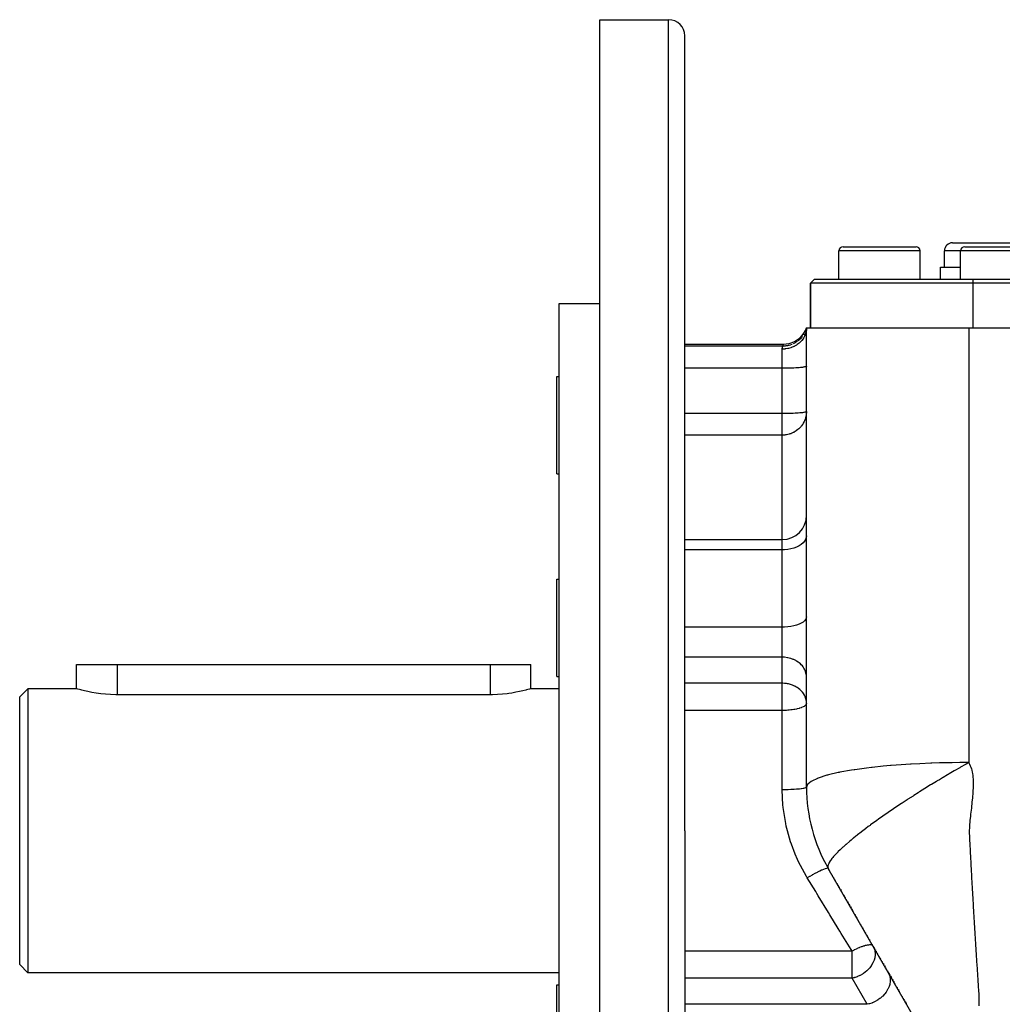
# Model space of a CAD drawing. Extents: x 24 to 1284, y -782 to 196.
# Drawn here: x 24 to 145, y -304 to -183 of the extents above; entities that cross this region are included whole.
import ezdxf

# ---------------------------------------------------------------- set-up
doc = ezdxf.new("R2010")
doc.units = 0
doc.linetypes.add('DASHED', pattern=[11.05, 8.7, -2.35])
doc.layers.get('0').update_dxf_attribs({"linetype": 'CONTINUOUS'})
doc.layers.add('NEVIDI', color=4, linetype='DASHED')

msp = doc.modelspace()

# ---------------------------------------------------------------- linework, layer by layer
at = {"color": 2}
for p, q in [((95.5, -182.808298), (104, -182.808298)), ((95.5, -282.808298), (95.5, -182.808298)), ((106, -282.808298), (106, -184.808298)), ((106, -282.808298), (106, -184.808298)), ((125.5, -210.808298), (130, -210.808298)), ((130, -210.808298), (134.5, -210.808298)), ((134.462928, -210.808298), (134.5, -210.808298)), ((139, -210.308298), (145, -210.308298)), ((140.5, -210.808298), (145, -210.808298)), ((145, -210.308298), (151, -210.308298)), ((145, -210.808298), (149.5, -210.808298)), ((125, -214.808298), (125, -211.308298)), ((135, -214.808298), (135, -211.308298)), ((138, -213.308298), (138, -211.308298)), ((140, -214.808298), (140, -211.308298)), ((137.5, -214.808298), (137.5, -213.308298)), ((137.5, -213.308298), (140, -213.308298)), ((121.5, -215.308298), (122, -214.808298)), ((121.5, -215.308298), (122, -214.808298)), ((122, -214.808298), (141.5, -214.808298)), ((141.5, -214.808298), (215, -214.808298)), ((121.5, -220.808298), (121.5, -215.308298)), ((121.5, -215.308298), (121.5, -220.808298)), ((141.5, -215.308298), (121.5, -215.308298)), ((215.5, -215.308298), (141.5, -215.308298)), ((90.5, -217.808298), (95.5, -217.808298)), ((90.5, -282.808298), (90.5, -217.808298)), ((120.870114, -221.118838), (121, -220.808298)), ((121, -220.808298), (120.91658, -221.090418)), ((121, -220.808298), (120.920269, -221.092928)), ((121, -220.808298), (120.92512, -221.095962)), ((121, -220.808298), (120.931166, -221.099338)), ((121, -220.808298), (120.938455, -221.102857)), ((121, -220.808298), (120.947036, -221.106281)), ((121, -220.808298), (120.956948, -221.109322)), ((121, -220.808298), (120.96822, -221.111657)), ((121, -220.80829), (120.983546, -221.082227)), ((121, -220.808298), (141, -220.808298)), ((121, -277.449314), (121, -220.808298)), ((141, -220.808253), (216, -220.808298)), ((119.903624, -222.257788), (120.197234, -222.021058)), ((120.197234, -222.021058), (120.458899, -221.74943)), ((120.458899, -221.74943), (120.684371, -221.447091)), ((120.684371, -221.447091), (120.870114, -221.118838)), ((120.896848, -221.135512), (120.890574, -221.151879)), ((106, -222.808298), (118.171573, -222.808298)), ((118.171573, -222.808298), (118.507648, -222.789354)), ((118.507648, -222.789354), (118.879042, -222.723651)), ((118.879042, -222.723651), (119.239256, -222.611873)), ((119.239256, -222.611873), (119.582591, -222.455753)), ((119.582591, -222.455753), (119.903624, -222.257788)), ((90.2, -226.808298), (90.5, -226.808298)), ((90.2, -232.808298), (90.2, -226.808298)), ((90.2, -238.808298), (90.2, -232.808298)), ((90.2, -238.808298), (90.5, -238.808298)), ((106, -246.903198), (118, -246.903198)), ((90.2, -251.808298), (90.5, -251.808298)), ((90.2, -263.00445), (90.2, -251.808298)), ((121, -261.619616), (121, -261.017828)), ((31.000045, -265.308298), (31, -262.308298)), ((31, -262.308298), (36, -262.308298)), ((36, -262.308298), (82, -262.308298)), ((82, -262.308298), (87, -262.308298)), ((87, -265.308298), (87, -262.308298)), ((87, -265.308298), (87, -262.308298)), ((90.2, -263.808298), (90.2, -263.00445)), ((90.2, -263.808298), (90.5, -263.808298)), ((25, -265.308298), (24, -266.308298)), ((31.000045, -265.308298), (25, -265.308298)), ((25, -265.308298), (25, -282.808298)), ((31.041149, -265.320024), (31.000045, -265.308298)), ((31.164126, -265.354477), (31.041149, -265.320024)), ((31.366705, -265.409522), (31.164126, -265.354477)), ((31.530721, -265.452484), (31.366705, -265.409522)), ((31.645632, -265.48172), (31.530721, -265.452484)), ((31.996312, -265.566515), (31.645632, -265.48172)), ((32.413014, -265.658474), (31.996312, -265.566515)), ((32.888848, -265.751624), (32.413014, -265.658474)), ((33.415819, -265.839865), (32.888848, -265.751624)), ((33.71361, -265.882666), (33.415819, -265.839865)), ((84.660936, -265.827977), (84.285947, -265.882674)), ((85.172651, -265.740341), (84.660936, -265.827977)), ((85.633733, -265.648628), (85.172651, -265.740341)), ((86.037146, -265.558691), (85.633733, -265.648628)), ((86.376326, -265.476175), (86.037146, -265.558691)), ((86.469204, -265.452491), (86.376326, -265.476175)), ((86.645926, -265.406158), (86.469204, -265.452491)), ((86.841616, -265.352902), (86.645926, -265.406158)), ((86.96011, -265.319618), (86.841616, -265.352902)), ((87, -265.308298), (86.96011, -265.319618)), ((90.5, -265.308298), (87, -265.308298)), ((24, -282.808298), (24, -266.308298)), ((33.985465, -265.917224), (33.71361, -265.882666)), ((34.588321, -265.978447), (33.985465, -265.917224)), ((35.214372, -266.019406), (34.588321, -265.978447)), ((35.853409, -266.03716), (35.214372, -266.019406)), ((36, -266.037788), (35.853409, -266.03716)), ((82, -266.037788), (36, -266.037788)), ((82.281786, -266.035407), (82, -266.037788)), ((82.907875, -266.013227), (82.281786, -266.035407)), ((83.519543, -265.969102), (82.907875, -266.013227)), ((84.10697, -265.905925), (83.519543, -265.969102)), ((84.285947, -265.882674), (84.10697, -265.905925)), ((24, -299.308298), (24, -282.808298)), ((25, -282.808298), (25, -300.308298)), ((90.5, -347.808298), (90.5, -282.808298)), ((95.5, -382.808298), (95.5, -282.808298)), ((106, -282.808298), (106, -380.808298)), ((106, -282.808298), (106, -380.808298)), ((138.312382, -312.794223), (123.679492, -287.449314)), ((123.704377, -287.492416), (123.729198, -287.535408)), ((123.753953, -287.578284), (123.803114, -287.663434)), ((123.8902, -287.81427), (123.900904, -287.832812)), ((123.997142, -287.999499), (123.999539, -288.003652)), ((124.06828, -288.122714), (124.074949, -288.134265)), ((124.138486, -288.244314), (124.184762, -288.324468)), ((124.25337, -288.443301), (124.257969, -288.451266)), ((124.320989, -288.560419), (124.365531, -288.637569)), ((124.496699, -288.864758), (124.539628, -288.939113)), ((124.72829, -289.265885), (124.74883, -289.301462)), ((124.789673, -289.372205), (124.798216, -289.387001)), ((124.850355, -289.477308), (124.903484, -289.569331)), ((124.976093, -289.695093), (124.989787, -289.718812)), ((125.009505, -289.752964), (125.029172, -289.787029)), ((125.08159, -289.87782), (125.087869, -289.888695)), ((125.146095, -289.989545), (125.153314, -290.002049)), ((125.184633, -290.056296), (125.260984, -290.188539)), ((125.329793, -290.307719), (125.336283, -290.318961)), ((125.555882, -290.699317), (125.574061, -290.730804)), ((125.592242, -290.762294), (125.610425, -290.793788)), ((125.628611, -290.825288), (125.646803, -290.856796)), ((125.680216, -290.91467), (125.683203, -290.919843)), ((125.701414, -290.951386), (125.781203, -291.089584)), ((125.902387, -291.299481), (125.939047, -291.362978)), ((125.957699, -291.395285), (125.975739, -291.42653)), ((126.030834, -291.521958), (126.049214, -291.553792)), ((126.0676, -291.585639), (126.141217, -291.713148)), ((126.207758, -291.8284), (126.214942, -291.840842)), ((126.233391, -291.872798), (126.325797, -292.032848)), ((126.38143, -292.129208), (126.384155, -292.133928)), ((126.418669, -292.193708), (126.49357, -292.32344)), ((126.569069, -292.454208), (126.588043, -292.487073)), ((126.607059, -292.520009), (126.666668, -292.623255)), ((126.741427, -292.752742), (126.760816, -292.786323)), ((126.838892, -292.921555), (126.845104, -292.932315)), ((126.93773, -293.092748), (126.957673, -293.12729)), ((126.977676, -293.161937), (127.03809, -293.266576)), ((127.09919, -293.372404), (127.119727, -293.407977)), ((127.140357, -293.443708), (127.204808, -293.555341)), ((127.328835, -293.770161), (127.370885, -293.842994)), ((127.455027, -293.988733), (127.460837, -293.998797)), ((127.644414, -294.31676), (127.665471, -294.353232)), ((127.824988, -294.629525), (127.834022, -294.645171)), ((127.880258, -294.725255), (127.918348, -294.791228)), ((127.939434, -294.82775), (127.960521, -294.864274)), ((128.044887, -295.0104), (128.060657, -295.037715)), ((128.065983, -295.046939), (128.129281, -295.156574)), ((128.189882, -295.261538), (128.192596, -295.266239)), ((128.234815, -295.339365), (128.298159, -295.44908)), ((128.403774, -295.632011), (128.446035, -295.705209)), ((128.467169, -295.741813), (128.480619, -295.765109)), ((128.555434, -295.894694), (128.572872, -295.924896)), ((128.742113, -296.218031), (128.763278, -296.25469)), ((128.84796, -296.401364), (128.869136, -296.438041)), ((129.105037, -296.846634), (129.123411, -296.878459)), ((129.211258, -297.030614), (129.229447, -297.062118)), ((129.293092, -297.172354), (129.314311, -297.209107)), ((129.335532, -297.245863), (129.397163, -297.352612)), ((129.484134, -297.50325), (129.505371, -297.540033)), ((129.581022, -297.671064), (129.590338, -297.6872)), ((129.656311, -297.801469), (129.675338, -297.834424)), ((129.717849, -297.908056), (129.765031, -297.989777)), ((129.845433, -298.129038), (129.866704, -298.165881)), ((129.951809, -298.313287), (129.973091, -298.350147)), ((130.079529, -298.534503), (130.100822, -298.571385)), ((130.122118, -298.60827), (130.143416, -298.64516)), ((25, -300.308298), (24, -299.308298)), ((130.209048, -298.758836), (130.228629, -298.792753)), ((130.313875, -298.940403), (130.335192, -298.977325)), ((130.441806, -299.161986), (130.527133, -299.309777)), ((130.612491, -299.457622), (130.69788, -299.605519)), ((130.763365, -299.718943), (130.783299, -299.753469)), ((90.5, -300.308298), (25, -300.308298)), ((130.872767, -299.908432), (130.911482, -299.975488)), ((130.948525, -300.039649), (130.954224, -300.04952)), ((130.975599, -300.086542), (131.068983, -300.248289)), ((131.068983, -300.248289), (131.0825, -300.2717)), ((131.170498, -300.424117), (131.275056, -300.605217)), ((131.360694, -300.753546), (131.467241, -300.93809)), ((131.504924, -301.003361), (131.510638, -301.013257)), ((90.2, -301.808298), (90.5, -301.808298)), ((90.2, -302.612146), (90.2, -301.808298)), ((131.553497, -301.08749), (131.660394, -301.272642)), ((131.725004, -301.38455), (131.804698, -301.522584)), ((131.876705, -301.647303), (131.896632, -301.681819)), ((132.019184, -301.894085), (132.025434, -301.90491)), ((132.062862, -301.969736), (132.068384, -301.979302)), ((132.111342, -302.053706), (132.177334, -302.168008)), ((90.2, -313.808298), (90.2, -302.612146)), ((132.30475, -302.3887), (132.359313, -302.483205)), ((132.41227, -302.574929), (132.433779, -302.612185)), ((132.578803, -302.863372), (132.584403, -302.873073)), ((132.809085, -303.262232), (132.824957, -303.289724)), ((132.919598, -303.453647), (132.92905, -303.470018)), ((133.01529, -303.61939), (133.039777, -303.661803)), ((133.106664, -303.777655), (133.144708, -303.84355)), ((133.183239, -303.910287), (133.295784, -304.10522))]:
    msp.add_line(p, q, dxfattribs=at)
for centre, radius, start, end in [((104, -184.808298), 2, 0, 90), ((125.5, -211.308298), 0.5, 90, 180), ((134.5, -211.308298), 0.5, 0, 90), ((139, -211.308298), 1, 90, 180), ((140.5, -211.308298), 0.5, 90, 180), ((118, -243.903198), 3, 270, 360), ((141, -277.449314), 20, 180, 210)]:
    msp.add_arc(centre, radius, start, end, dxfattribs=at)
at = {"layer": 'NEVIDI', "color": 7, "linetype": 'CONTINUOUS'}
for p, q in [((104, -282.808298), (104, -182.808298)), ((130, -211.308298), (125, -211.308298)), ((135, -211.308298), (130, -211.308298)), ((140, -211.308298), (138, -211.308298)), ((145, -211.308298), (140, -211.308298)), ((150, -211.308298), (145, -211.308298)), ((141.5, -214.808298), (141.5, -215.308298)), ((141.5, -215.308298), (141.5, -220.808298)), ((141, -220.808253), (141, -222.259689)), ((120.249955, -222.152026), (120.2377, -222.164584)), ((120.380977, -222.006673), (120.249955, -222.152026)), ((120.577714, -222.148616), (120.406563, -222.372619)), ((120.500776, -221.857607), (120.417781, -221.963792)), ((120.606639, -222.105242), (120.577714, -222.148616)), ((120.623897, -222.078421), (120.606639, -222.105242)), ((120.703033, -221.545902), (120.616079, -221.69148)), ((120.759923, -221.835279), (120.623897, -222.078421)), ((120.781465, -221.78995), (120.759923, -221.835279)), ((120.794478, -221.761342), (120.781465, -221.78995)), ((120.862414, -221.215955), (120.782213, -221.398447)), ((120.892462, -221.50346), (120.794478, -221.761342)), ((120.906497, -221.457287), (120.892462, -221.50346)), ((120.915123, -221.427081), (120.906497, -221.457287)), ((120.973004, -221.158925), (120.915123, -221.427081)), ((120.979653, -221.112835), (120.973004, -221.158925)), ((120.983546, -221.082227), (120.979653, -221.112835)), ((118.091365, -223.060926), (106, -223.060926)), ((118.000001, -223.425445), (118.002386, -223.367311)), ((118.002386, -223.367311), (118.003088, -223.359106)), ((118.003088, -223.359106), (118.003558, -223.354131)), ((118.003558, -223.354131), (118.009756, -223.306502)), ((118.009756, -223.306502), (118.010991, -223.299136)), ((118.010991, -223.299136), (118.020631, -223.252131)), ((118.020631, -223.252131), (118.022218, -223.245586)), ((118.022218, -223.245586), (118.033669, -223.204103)), ((118.033669, -223.204103), (118.033982, -223.203075)), ((118.033982, -223.203075), (118.035435, -223.198373)), ((118.035435, -223.198373), (118.047488, -223.162389)), ((118.047488, -223.162389), (118.049266, -223.157467)), ((118.049266, -223.157467), (118.061041, -223.126967)), ((118.061041, -223.126967), (118.062728, -223.122866)), ((118.062728, -223.122866), (118.071623, -223.102187)), ((118.071623, -223.102187), (118.073534, -223.097931)), ((118.073534, -223.097931), (118.075023, -223.094656)), ((118.075023, -223.094656), (118.084112, -223.075423)), ((118.084112, -223.075423), (118.085292, -223.073013)), ((118.085292, -223.073013), (118.091365, -223.060926)), ((118.091365, -223.060926), (118.095678, -223.044644)), ((118.352873, -223.050047), (118.091365, -223.060926)), ((118.095678, -223.044644), (118.129451, -222.928662)), ((118.129451, -222.928662), (118.147237, -222.874596)), ((118.147237, -222.874596), (118.151796, -222.861382)), ((118.151796, -222.861382), (118.171573, -222.808298)), ((118.385462, -223.047088), (118.352873, -223.050047)), ((118.678768, -223.360353), (118.38363, -223.40678)), ((118.452805, -223.03984), (118.385462, -223.047088)), ((118.470115, -223.03773), (118.452805, -223.03984)), ((118.687589, -223.00248), (118.470115, -223.03773)), ((118.743128, -223.346638), (118.678768, -223.360353)), ((118.85126, -222.965015), (118.71961, -222.995903)), ((118.777317, -223.338815), (118.743128, -223.346638)), ((119.06377, -223.258054), (118.777317, -223.338815)), ((118.868041, -222.960626), (118.85126, -222.965015)), ((119.014592, -222.917824), (118.868041, -222.960626)), ((119.235817, -222.837306), (119.045664, -222.907694)), ((119.124039, -223.237443), (119.06377, -223.258054)), ((119.1567, -223.225721), (119.124039, -223.237443)), ((119.429757, -223.111603), (119.1567, -223.225721)), ((119.593078, -222.6623), (119.359671, -222.783352)), ((119.485057, -223.084761), (119.429757, -223.111603)), ((119.515789, -223.069261), (119.485057, -223.084761)), ((119.769876, -222.92377), (119.515789, -223.069261)), ((119.901741, -222.45856), (119.657477, -222.624615)), ((119.819348, -222.891511), (119.769876, -222.92377)), ((119.847427, -222.872575), (119.819348, -222.891511)), ((120.07812, -222.697894), (119.847427, -222.872575)), ((120.166441, -222.234793), (119.949123, -222.422766)), ((120.121323, -222.660918), (120.07812, -222.697894)), ((120.146104, -222.63902), (120.121323, -222.660918)), ((120.349114, -222.437857), (120.146104, -222.63902)), ((120.2377, -222.164584), (120.189918, -222.212178)), ((120.385361, -222.397192), (120.349114, -222.437857)), ((120.406563, -222.372619), (120.385361, -222.397192)), ((141, -222.259689), (141, -228.925347)), ((118.281591, -223.41672), (118, -223.428296)), ((118, -223.428296), (118.000001, -223.425445)), ((118, -225.786827), (118, -223.428296)), ((118.348718, -223.410528), (118.281591, -223.41672)), ((118.38363, -223.40678), (118.348718, -223.410528)), ((118, -225.786827), (106, -225.786827)), ((118.273509, -225.785738), (118, -225.786827)), ((118, -231.375325), (118, -225.786827)), ((118.281478, -225.785674), (118.273509, -225.785738)), ((118.647285, -225.780669), (118.281478, -225.785674)), ((118.678733, -225.780048), (118.647285, -225.780669)), ((119.010846, -225.771538), (118.678733, -225.780048)), ((119.063887, -225.769834), (119.010846, -225.771538)), ((119.358404, -225.758487), (119.063887, -225.769834)), ((119.429717, -225.755225), (119.358404, -225.758487)), ((119.684232, -225.741734), (119.429717, -225.755225)), ((119.769861, -225.736478), (119.684232, -225.741734)), ((119.983298, -225.721539), (119.769861, -225.736478)), ((120.078147, -225.713933), (119.983298, -225.721539)), ((120.250896, -225.698216), (120.078147, -225.713933)), ((120.349121, -225.687985), (120.250896, -225.698216)), ((120.482612, -225.672151), (120.349121, -225.687985)), ((120.577721, -225.65912), (120.482612, -225.672151)), ((120.674834, -225.643753), (120.577721, -225.65912)), ((120.759929, -225.627849), (120.674834, -225.643753)), ((120.824569, -225.613461), (120.759929, -225.627849)), ((120.892473, -225.594735), (120.824569, -225.613461)), ((120.929338, -225.581775), (120.892473, -225.594735)), ((120.973013, -225.560352), (120.929338, -225.581775)), ((120.987506, -225.549198), (120.973013, -225.560352)), ((121, -225.52536), (120.987506, -225.549198)), ((141, -228.925347), (141, -230.88853)), ((118, -231.375325), (106, -231.375325)), ((118.168352, -231.374913), (118, -231.375325)), ((118, -234.039959), (118, -231.375325)), ((118.273463, -231.374237), (118.168352, -231.374913)), ((118.542748, -231.371011), (118.273463, -231.374237)), ((118.647358, -231.369165), (118.542748, -231.371011)), ((118.908608, -231.363045), (118.647358, -231.369165)), ((119.010839, -231.360036), (118.908608, -231.363045)), ((119.260312, -231.351133), (119.010839, -231.360036)), ((119.358347, -231.346988), (119.260312, -231.351133)), ((119.592206, -231.335462), (119.358347, -231.346988)), ((119.684257, -231.330231), (119.592206, -231.335462)), ((119.899188, -231.31626), (119.684257, -231.330231)), ((119.983349, -231.310033), (119.899188, -231.31626)), ((120.176375, -231.293817), (119.983349, -231.310033)), ((120.250862, -231.286717), (120.176375, -231.293817)), ((120.419039, -231.268501), (120.250862, -231.286717)), ((120.482554, -231.260656), (120.419039, -231.268501)), ((120.62348, -231.24068), (120.482554, -231.260656)), ((120.671865, -231.232759), (120.62348, -231.24068)), ((120.674807, -231.232256), (120.671865, -231.232759)), ((120.786073, -231.210824), (120.674807, -231.232256)), ((120.824537, -231.201967), (120.786073, -231.210824)), ((120.904273, -231.179382), (120.824537, -231.201967)), ((120.956328, -231.61132), (120.892483, -231.890205)), ((120.92932, -231.17028), (120.904273, -231.179382)), ((120.975969, -231.146887), (120.92932, -231.17028)), ((120.973017, -231.505432), (120.956328, -231.61132)), ((120.997526, -231.232666), (120.973017, -231.505432)), ((120.987502, -231.1377), (120.975969, -231.146887)), ((121, -231.113858), (120.987502, -231.1377)), ((121, -231.113858), (120.997526, -231.232666)), ((141, -230.88853), (141, -238.062192)), ((120.305177, -232.986501), (120.07817, -233.224172)), ((120.349077, -232.933861), (120.305177, -232.986501)), ((120.537352, -232.675007), (120.349077, -232.933861)), ((120.577704, -232.610797), (120.537352, -232.675007)), ((120.601734, -232.570711), (120.577704, -232.610797)), ((120.724764, -232.338191), (120.601734, -232.570711)), ((120.759938, -232.260792), (120.724764, -232.338191)), ((120.865023, -231.981683), (120.759938, -232.260792)), ((120.892483, -231.890205), (120.865023, -231.981683)), ((118, -234.039959), (106, -234.039959)), ((118.03909, -234.03971), (118, -234.039959)), ((118, -246.903198), (118, -234.039959)), ((118.124797, -234.037426), (118.03909, -234.03971)), ((118.212057, -234.032639), (118.124797, -234.037426)), ((118.281433, -234.027055), (118.212057, -234.032639)), ((118.305792, -234.024718), (118.281433, -234.027055)), ((118.411224, -234.012338), (118.305792, -234.024718)), ((118.418729, -234.011316), (118.411224, -234.012338)), ((118.534253, -233.993186), (118.418729, -234.011316)), ((118.678726, -233.964088), (118.534253, -233.993186)), ((118.682154, -233.963309), (118.678726, -233.964088)), ((118.867112, -233.915066), (118.682154, -233.963309)), ((118.948818, -233.889757), (118.867112, -233.915066)), ((119.0638, -233.849815), (118.948818, -233.889757)), ((119.113803, -233.830818), (119.0638, -233.849815)), ((119.356628, -233.723682), (119.113803, -233.830818)), ((119.429598, -233.686359), (119.356628, -233.723682)), ((119.459636, -233.670261), (119.429598, -233.686359)), ((119.714282, -233.51517), (119.459636, -233.670261)), ((119.769856, -233.476504), (119.714282, -233.51517)), ((119.945404, -233.341329), (119.769856, -233.476504)), ((120.030402, -233.267955), (119.945404, -233.341329)), ((120.07817, -233.224172), (120.030402, -233.267955)), ((141, -238.062192), (141, -244.174153)), ((141, -244.174153), (141, -246.156776)), ((141, -246.156776), (141, -254.027806)), ((118, -248.17135), (118, -246.903198)), ((120.349121, -247.516661), (120.078118, -247.688546)), ((120.577721, -247.325468), (120.349121, -247.516661)), ((120.759923, -247.11835), (120.577721, -247.325468)), ((120.892471, -246.899018), (120.759923, -247.11835)), ((120.973012, -246.67128), (120.892471, -246.899018)), ((121, -246.439503), (120.973012, -246.67128)), ((118, -248.17135), (106, -248.17135)), ((118.281548, -248.163707), (118, -248.17135)), ((118, -257.697873), (118, -248.17135)), ((118.678733, -248.126445), (118.281548, -248.163707)), ((119.063887, -248.058793), (118.678733, -248.126445)), ((119.429763, -247.962017), (119.063887, -248.058793)), ((119.769861, -247.837861), (119.429763, -247.962017)), ((120.078118, -247.688546), (119.769861, -247.837861)), ((141, -254.027806), (141, -259.564136)), ((120.078118, -257.34786), (119.769861, -257.456107)), ((120.349121, -257.22325), (120.078118, -257.34786)), ((120.577721, -257.084642), (120.349121, -257.22325)), ((120.759923, -256.934489), (120.577721, -257.084642)), ((120.892471, -256.775483), (120.759923, -256.934489)), ((120.973012, -256.610381), (120.892471, -256.775483)), ((121, -256.442352), (120.973012, -256.610381)), ((118, -257.697873), (106, -257.697873)), ((118.281548, -257.692332), (118, -257.697873)), ((118, -258.953395), (118, -257.697873)), ((118.678733, -257.665319), (118.281548, -257.692332)), ((119.063887, -257.616274), (118.678733, -257.665319)), ((119.429763, -257.546115), (119.063887, -257.616274)), ((119.769861, -257.456107), (119.429763, -257.546115)), ((118, -261.410851), (118, -258.953395)), ((141, -259.564136), (141, -261.563405)), ((118, -261.410851), (106, -261.410851)), ((118, -264.628526), (118, -261.410851)), ((118.273509, -261.421085), (118, -261.410851)), ((118.281478, -261.421692), (118.273509, -261.421085)), ((118.647285, -261.468734), (118.281478, -261.421692)), ((118.678733, -261.474571), (118.647285, -261.468734)), ((119.010846, -261.554556), (118.678733, -261.474571)), ((119.063887, -261.570568), (119.010846, -261.554556)), ((119.358404, -261.677211), (119.063887, -261.570568)), ((119.429717, -261.707871), (119.358404, -261.677211)), ((119.684232, -261.83467), (119.429717, -261.707871)), ((119.769861, -261.884066), (119.684232, -261.83467)), ((119.983298, -262.024481), (119.769861, -261.884066)), ((120.078147, -262.095963), (119.983298, -262.024481)), ((120.250896, -262.243685), (120.078147, -262.095963)), ((141, -261.563405), (141, -270.129758)), ((36, -262.308298), (36, -266.037788)), ((82, -262.308298), (82, -266.037788)), ((120.349121, -262.339841), (120.250896, -262.243685)), ((120.482612, -262.488665), (120.349121, -262.339841)), ((120.577721, -262.61114), (120.482612, -262.488665)), ((120.674834, -262.755567), (120.577721, -262.61114)), ((120.759929, -262.905047), (120.674834, -262.755567)), ((120.824569, -263.04027), (120.759929, -262.905047)), ((120.892473, -263.216271), (120.824569, -263.04027)), ((120.929338, -263.338082), (120.892473, -263.216271)), ((120.973013, -263.539426), (120.929338, -263.338082)), ((118, -264.628526), (106, -264.628526)), ((118.093246, -264.629713), (118, -264.628526)), ((118, -267.975924), (118, -264.628526)), ((118.273499, -264.63876), (118.093246, -264.629713)), ((118.308754, -264.641575), (118.273499, -264.63876)), ((118.534347, -264.667822), (118.308754, -264.641575)), ((120.987506, -263.644262), (120.973013, -263.539426)), ((121, -263.868307), (120.987506, -263.644262)), ((118.647353, -264.686421), (118.534347, -264.667822)), ((118.745703, -264.705654), (118.647353, -264.686421)), ((118.77084, -264.711033), (118.745703, -264.705654)), ((119.010891, -264.772244), (118.77084, -264.711033)), ((119.019319, -264.774726), (119.010891, -264.772244)), ((119.281112, -264.863867), (119.019319, -264.774726)), ((119.358367, -264.894871), (119.281112, -264.863867)), ((119.510402, -264.962705), (119.358367, -264.894871)), ((119.557868, -264.985844), (119.510402, -264.962705)), ((119.684239, -265.052349), (119.557868, -264.985844)), ((119.852051, -265.15273), (119.684239, -265.052349)), ((119.983329, -265.242179), (119.852051, -265.15273)), ((120.003708, -265.257023), (119.983329, -265.242179)), ((120.16036, -265.380877), (120.003708, -265.257023)), ((120.250866, -265.461332), (120.16036, -265.380877)), ((120.372506, -265.581947), (120.250866, -265.461332)), ((120.465163, -265.685503), (120.372506, -265.581947)), ((120.482599, -265.706324), (120.465163, -265.685503)), ((120.649118, -265.932701), (120.482599, -265.706324)), ((120.674846, -265.973261), (120.649118, -265.932701)), ((120.735976, -266.077914), (120.674846, -265.973261)), ((120.824547, -266.257896), (120.735976, -266.077914)), ((120.843554, -266.30276), (120.824547, -266.257896)), ((120.929323, -266.555702), (120.843554, -266.30276)), ((120.960014, -266.686092), (120.929323, -266.555702)), ((120.987505, -266.861928), (120.960014, -266.686092)), ((120.999979, -267.076721), (120.987505, -266.861928)), ((118, -267.975924), (106, -267.975924)), ((118.161366, -267.974636), (118, -267.975924)), ((118, -277.752653), (118, -267.975924)), ((118.281427, -267.972), (118.161366, -267.974636)), ((118.520884, -267.962407), (118.281427, -267.972)), ((118.678746, -267.952848), (118.520884, -267.962407)), ((118.874234, -267.937299), (118.678746, -267.952848)), ((119.063774, -267.918097), (118.874234, -267.937299)), ((119.216929, -267.899417), (119.063774, -267.918097)), ((119.429743, -267.868358), (119.216929, -267.899417)), ((119.530886, -267.851332), (119.429743, -267.868358)), ((119.544166, -267.848981), (119.530886, -267.851332)), ((119.769886, -267.804549), (119.544166, -267.848981)), ((119.851027, -267.786328), (119.769886, -267.804549)), ((120.078121, -267.727826), (119.851027, -267.786328)), ((120.132286, -267.711997), (120.078121, -267.727826)), ((120.349046, -267.639528), (120.132286, -267.711997)), ((120.382605, -267.626759), (120.349046, -267.639528)), ((120.577738, -267.541243), (120.382605, -267.626759)), ((120.596723, -267.531648), (120.577738, -267.541243)), ((120.710759, -267.467239), (120.596723, -267.531648)), ((120.759904, -267.434834), (120.710759, -267.467239)), ((120.769364, -267.428172), (120.759904, -267.434834)), ((120.892505, -267.322076), (120.769364, -267.428172)), ((120.896261, -267.317988), (120.892505, -267.322076)), ((120.973007, -267.205096), (120.896261, -267.317988)), ((120.973868, -267.20319), (120.973007, -267.205096)), ((121, -267.085982), (120.973868, -267.20319)), ((141, -270.129758), (141, -274.401429)), ((126.545668, -275.342785), (125.09684, -275.60107)), ((126.869566, -275.292352), (126.545668, -275.342785)), ((126.955784, -275.279314), (126.869566, -275.292352)), ((128.398638, -275.08251), (126.955784, -275.279314)), ((128.994604, -275.011623), (128.398638, -275.08251)), ((129.091532, -275.000606), (128.994604, -275.011623)), ((130.445667, -274.860378), (129.091532, -275.000606)), ((131.332718, -274.781136), (130.445667, -274.860378)), ((131.437086, -274.772416), (131.332718, -274.781136)), ((132.653192, -274.679548), (131.437086, -274.772416)), ((133.808057, -274.605309), (132.653192, -274.679548)), ((133.916768, -274.59898), (133.808057, -274.605309)), ((134.986438, -274.542468), (133.916768, -274.59898)), ((136.342787, -274.485215), (134.986438, -274.542468)), ((136.452325, -274.481268), (136.342787, -274.485215)), ((137.409538, -274.450946), (136.452325, -274.481268)), ((138.864203, -274.418858), (137.409538, -274.450946)), ((139.18843, -275.439669), (138.565703, -275.804307)), ((138.971666, -274.417144), (138.864203, -274.418858)), ((139.885989, -274.406161), (138.971666, -274.417144)), ((139.27958, -275.386632), (139.18843, -275.439669)), ((139.880992, -275.038816), (139.27958, -275.386632)), ((139.895468, -275.030489), (139.880992, -275.038816)), ((141.000003, -274.401429), (139.885989, -274.406161)), ((139.985386, -274.978816), (139.895468, -275.030489)), ((140.592834, -274.631885), (139.985386, -274.978816)), ((140.681455, -274.581583), (140.592834, -274.631885)), ((141, -274.40143), (140.681455, -274.581583)), ((141, -274.401429), (141.023763, -274.445848)), ((141.023763, -274.445848), (141.095578, -274.590453)), ((141.095578, -274.590453), (141.188228, -274.805544)), ((141.188228, -274.805544), (141.245363, -274.959542)), ((141.245363, -274.959542), (141.317562, -275.187289)), ((141.317562, -275.187289), (141.361071, -275.349729)), ((141.361071, -275.349729), (141.414488, -275.589011)), ((121.556955, -276.735042), (121.162789, -277.06123)), ((121.583638, -276.718379), (121.556955, -276.735042)), ((121.648026, -276.679744), (121.583638, -276.718379)), ((122.349267, -276.348798), (121.648026, -276.679744)), ((122.39158, -276.332287), (122.349267, -276.348798)), ((122.44646, -276.311283), (122.39158, -276.332287)), ((123.507308, -275.971752), (122.44646, -276.311283)), ((123.543023, -275.961975), (123.507308, -275.971752)), ((123.565412, -275.955888), (123.543023, -275.961975)), ((123.696466, -275.9209), (123.565412, -275.955888)), ((124.91769, -275.637428), (123.696466, -275.9209)), ((125.023828, -275.615751), (124.91769, -275.637428)), ((125.09684, -275.60107), (125.023828, -275.615751)), ((137.027202, -276.722637), (136.393282, -277.108481)), ((137.120586, -276.666172), (137.027202, -276.722637)), ((137.372398, -276.514386), (137.120586, -276.666172)), ((137.752464, -276.286588), (137.372398, -276.514386)), ((137.845408, -276.231115), (137.752464, -276.286588)), ((138.367931, -275.920954), (137.845408, -276.231115)), ((138.473589, -275.858586), (138.367931, -275.920954)), ((138.565703, -275.804307), (138.473589, -275.858586)), ((141.414488, -275.589011), (141.445494, -275.758892)), ((141.445494, -275.758892), (141.4819, -276.009177)), ((141.4819, -276.009177), (141.501651, -276.18616)), ((141.501651, -276.18616), (141.52268, -276.445917)), ((141.52268, -276.445917), (141.532407, -276.62927)), ((141.532407, -276.62927), (141.539892, -276.897367)), ((118.281549, -277.751314), (118, -277.752653)), ((118.087132, -279.644715), (118, -277.752652)), ((118.327211, -277.750843), (118.281549, -277.751314)), ((118.348762, -277.750596), (118.327211, -277.750843)), ((118.678734, -277.744787), (118.348762, -277.750596)), ((118.722116, -277.743734), (118.678734, -277.744787)), ((118.743011, -277.743202), (118.722116, -277.743734)), ((119.063887, -277.732938), (118.743011, -277.743202)), ((119.104046, -277.731364), (119.063887, -277.732938)), ((119.124041, -277.730556), (119.104046, -277.731364)), ((119.429763, -277.715987), (119.124041, -277.730556)), ((119.466203, -277.713957), (119.429763, -277.715987)), ((119.485085, -277.712878), (119.466203, -277.713957)), ((119.769861, -277.694241), (119.485085, -277.712878)), ((119.802203, -277.691818), (119.769861, -277.694241)), ((119.81936, -277.690504), (119.802203, -277.691818)), ((120.078118, -277.668088), (119.81936, -277.690504)), ((120.106053, -277.66534), (120.078118, -277.668088)), ((120.121321, -277.663807), (120.106053, -277.66534)), ((120.349122, -277.637982), (120.121321, -277.663807)), ((120.372195, -277.635007), (120.349122, -277.637982)), ((120.385357, -277.633275), (120.372195, -277.635007)), ((120.577721, -277.604494), (120.385357, -277.633275)), ((120.595922, -277.60136), (120.577721, -277.604494)), ((120.606628, -277.599476), (120.595922, -277.60136)), ((120.759923, -277.568216), (120.606628, -277.599476)), ((120.773288, -277.564993), (120.759923, -277.568216)), ((120.78145, -277.562972), (120.773288, -277.564993)), ((120.892471, -277.5298), (120.78145, -277.562972)), ((120.901087, -277.526564), (120.892471, -277.5298)), ((120.906548, -277.524436), (120.901087, -277.526564)), ((120.973012, -277.48991), (120.906548, -277.524436)), ((120.977071, -277.486746), (120.973012, -277.48991)), ((120.979654, -277.484582), (120.977071, -277.486746)), ((121, -277.449314), (120.979654, -277.484582)), ((121.117534, -277.119369), (121, -277.449314)), ((121.129538, -277.102982), (121.117534, -277.119369)), ((121.162789, -277.06123), (121.129538, -277.102982)), ((135.572269, -277.614958), (134.939869, -278.01048)), ((135.665288, -277.557183), (135.572269, -277.614958)), ((135.839463, -277.449274), (135.665288, -277.557183)), ((136.29975, -277.165791), (135.839463, -277.449274)), ((136.393282, -277.108481), (136.29975, -277.165791)), ((141.51686, -277.836015), (141.504632, -278.033559)), ((141.530429, -277.555279), (141.51686, -277.836015)), ((141.536781, -277.361461), (141.530429, -277.555279)), ((141.540877, -277.086332), (141.536781, -277.361461)), ((141.539892, -276.897367), (141.540877, -277.086332)), ((133.412928, -278.986181), (132.798677, -279.38758)), ((133.503768, -278.927271), (133.412928, -278.986181)), ((134.126438, -278.526477), (133.503768, -278.927271)), ((134.1752, -278.495307), (134.126438, -278.526477)), ((134.218544, -278.467626), (134.1752, -278.495307)), ((134.776904, -278.11319), (134.218544, -278.467626)), ((134.847027, -278.068955), (134.776904, -278.11319)), ((134.939869, -278.01048), (134.847027, -278.068955)), ((141.421503, -279.00786), (141.391675, -279.300881)), ((141.440878, -278.807929), (141.421503, -279.00786)), ((141.467107, -278.518752), (141.440878, -278.807929)), ((141.483707, -278.318766), (141.467107, -278.518752)), ((141.504632, -278.033559), (141.483707, -278.318766)), ((118.114273, -279.917861), (118.087132, -279.644715)), ((118.11659, -279.939568), (118.114273, -279.917861)), ((118.430502, -281.932031), (118.11659, -279.939568)), ((131.339943, -280.363885), (130.763203, -280.75985)), ((131.425691, -280.305526), (131.339943, -280.363885)), ((132.017163, -279.906382), (131.425691, -280.305526)), ((132.104873, -279.847682), (132.017163, -279.906382)), ((132.49396, -279.58875), (132.104873, -279.847682)), ((132.708992, -279.446645), (132.49396, -279.58875)), ((132.798677, -279.38758), (132.708992, -279.446645)), ((141.283076, -280.293338), (141.260203, -280.489512)), ((141.317066, -279.992465), (141.283076, -280.293338)), ((141.338658, -279.796353), (141.317066, -279.992465)), ((141.370714, -279.499536), (141.338658, -279.796353)), ((141.391675, -279.300881), (141.370714, -279.499536)), ((130.039314, -281.265947), (129.498462, -281.65141)), ((130.040357, -281.26521), (130.039314, -281.265947)), ((130.120166, -281.208883), (130.040357, -281.26521)), ((130.421208, -280.997626), (130.120166, -281.208883)), ((130.679823, -280.81761), (130.421208, -280.997626)), ((130.763203, -280.75985), (130.679823, -280.81761)), ((141.139556, -281.500451), (141.111955, -281.785718)), ((141.162776, -281.292229), (141.139556, -281.500451)), ((141.19859, -280.994546), (141.162776, -281.292229)), ((141.22354, -280.792575), (141.19859, -280.994546)), ((141.260203, -280.489512), (141.22354, -280.792575)), ((104, -382.808298), (104, -282.808298)), ((118.493774, -282.225015), (118.430502, -281.932031)), ((118.63303, -282.8083), (118.493774, -282.225015)), ((119.034858, -284.187988), (118.63303, -282.8083)), ((128.257512, -282.563883), (127.784795, -282.92375)), ((128.328873, -282.510207), (128.257512, -282.563883)), ((128.607165, -282.30239), (128.328873, -282.510207)), ((128.825894, -282.140657), (128.607165, -282.30239)), ((128.900624, -282.085708), (128.825894, -282.140657)), ((129.420514, -281.707526), (128.900624, -282.085708)), ((129.498462, -281.65141), (129.420514, -281.707526)), ((141.065234, -282.739769), (141.064797, -282.932036)), ((141.070952, -282.468721), (141.065234, -282.739769)), ((141.079122, -282.26862), (141.070952, -282.468721)), ((141.095668, -281.992758), (141.079122, -282.26862)), ((141.111955, -281.785718), (141.095668, -281.992758)), ((126.484892, -283.960642), (126.336681, -284.084466)), ((126.727595, -283.760727), (126.484892, -283.960642)), ((126.787209, -283.712128), (126.727595, -283.760727)), ((127.079463, -283.476522), (126.787209, -283.712128)), ((127.206679, -283.375252), (127.079463, -283.476522)), ((127.27042, -283.324786), (127.206679, -283.375252)), ((127.717152, -282.975894), (127.27042, -283.324786)), ((127.784795, -282.92375), (127.717152, -282.975894)), ((141.064797, -282.932036), (141.068605, -283.200072)), ((141.068605, -283.200072), (141.073873, -283.386492)), ((141.073873, -283.386492), (141.0844, -283.652598)), ((141.0844, -283.652598), (141.093217, -283.835962)), ((141.093217, -283.835962), (141.107307, -284.100632)), ((119.131608, -284.474875), (119.034858, -284.187988)), ((119.59776, -285.698743), (119.131608, -284.474875)), ((125.147948, -285.142525), (124.902692, -285.381684)), ((125.189809, -285.102656), (125.147948, -285.142525)), ((125.490658, -284.822927), (125.189809, -285.102656)), ((125.537251, -284.780565), (125.490658, -284.822927)), ((125.846614, -284.50482), (125.537251, -284.780565)), ((125.868622, -284.48554), (125.846614, -284.50482)), ((125.919681, -284.440968), (125.868622, -284.48554)), ((126.281233, -284.131154), (125.919681, -284.440968)), ((126.336681, -284.084466), (126.281233, -284.131154)), ((141.107307, -284.100632), (141.117423, -284.283452)), ((141.117423, -284.283452), (141.131741, -284.547749)), ((141.131741, -284.547749), (141.14132, -284.731009)), ((141.14132, -284.731009), (141.154878, -284.995653)), ((141.154878, -284.995653), (141.164225, -285.178879)), ((141.164225, -285.178879), (141.177895, -285.443579)), ((119.892006, -286.370844), (119.59776, -285.698743)), ((120.020714, -286.646185), (119.892006, -286.370844)), ((123.96746, -286.455941), (123.917892, -286.529072)), ((123.986762, -286.428393), (123.96746, -286.455941)), ((124.133138, -286.232281), (123.986762, -286.428393)), ((124.156848, -286.202224), (124.133138, -286.232281)), ((124.232799, -286.108435), (124.156848, -286.202224)), ((124.333632, -285.988895), (124.232799, -286.108435)), ((124.361835, -285.956326), (124.333632, -285.988895)), ((124.569392, -285.725988), (124.361835, -285.956326)), ((124.602112, -285.690961), (124.569392, -285.725988)), ((124.840796, -285.443737), (124.602112, -285.690961)), ((124.878093, -285.406255), (124.840796, -285.443737)), ((124.902692, -285.381684), (124.878093, -285.406255)), ((141.177895, -285.443579), (141.18749, -285.626664)), ((141.18749, -285.626664), (141.201485, -285.891037)), ((141.201485, -285.891037), (141.211238, -286.074223)), ((141.211238, -286.074223), (141.22533, -286.338476)), ((141.22533, -286.338476), (141.225474, -286.341181)), ((141.225474, -286.341181), (141.235108, -286.521634)), ((120.989604, -288.450278), (120.020714, -286.646185)), ((122.856996, -287.683813), (122.624045, -287.790682)), ((122.867523, -287.679137), (122.856996, -287.683813)), ((122.880539, -287.673375), (122.867523, -287.679137)), ((123.086737, -287.585532), (122.880539, -287.673375)), ((123.095868, -287.581813), (123.086737, -287.585532)), ((123.107316, -287.577175), (123.095868, -287.581813)), ((123.283239, -287.509853), (123.107316, -287.577175)), ((123.290944, -287.507107), (123.283239, -287.509853)), ((123.300374, -287.503776), (123.290944, -287.507107)), ((123.443249, -287.458031), (123.300374, -287.503776)), ((123.449279, -287.456349), (123.443249, -287.458031)), ((123.45667, -287.454324), (123.449279, -287.456349)), ((123.564081, -287.430942), (123.45667, -287.454324)), ((123.568365, -287.43034), (123.564081, -287.430942)), ((123.573652, -287.429647), (123.568365, -287.43034)), ((123.64377, -287.42902), (123.573652, -287.429647)), ((123.635898, -287.155712), (123.629472, -287.267973)), ((123.629472, -287.267973), (123.630378, -287.283295)), ((123.630378, -287.283295), (123.648768, -287.379799)), ((123.638722, -287.138058), (123.635898, -287.155712)), ((123.639239, -287.135093), (123.638722, -287.138058)), ((123.67115, -287.009559), (123.639239, -287.135093)), ((123.646248, -287.429503), (123.64377, -287.42902)), ((123.649261, -287.430179), (123.646248, -287.429503)), ((123.648768, -287.379799), (123.653229, -287.392839)), ((123.679492, -287.449314), (123.649261, -287.430179)), ((123.653229, -287.392839), (123.679492, -287.449314)), ((123.677882, -286.98947), (123.67115, -287.009559)), ((123.73741, -286.844413), (123.677882, -286.98947)), ((123.748194, -286.821879), (123.73741, -286.844413)), ((123.818065, -286.690458), (123.748194, -286.821879)), ((123.835826, -286.659971), (123.818065, -286.690458)), ((123.850811, -286.634935), (123.835826, -286.659971)), ((123.917892, -286.529072), (123.850811, -286.634935)), ((141.235108, -286.521634), (141.24925, -286.785896)), ((141.24925, -286.785896), (141.259084, -286.969025)), ((141.259084, -286.969025), (141.273331, -287.233151)), ((141.273331, -287.233151), (141.283239, -287.416009)), ((141.283239, -287.416009), (141.297626, -287.680415)), ((141.297626, -287.680415), (141.307607, -287.863149)), ((121.081413, -288.601711), (120.989604, -288.450278)), ((121.358357, -288.445939), (121.081416, -288.601709)), ((122.126526, -290.309426), (121.081416, -288.601709)), ((121.372702, -288.437978), (121.358357, -288.445939)), ((121.390781, -288.427961), (121.372702, -288.437978)), ((121.688663, -288.265418), (121.390781, -288.427961)), ((121.702692, -288.257882), (121.688663, -288.265418)), ((121.720181, -288.248503), (121.702692, -288.257882)), ((122.008737, -288.096324), (121.720181, -288.248503)), ((122.022211, -288.089342), (122.008737, -288.096324)), ((122.039058, -288.080627), (122.022211, -288.089342)), ((122.313422, -287.941379), (122.039058, -288.080627)), ((122.326116, -287.935066), (122.313422, -287.941379)), ((122.34199, -287.927188), (122.326116, -287.935066)), ((122.59786, -287.803056), (122.34199, -287.927188)), ((122.60957, -287.797514), (122.59786, -287.803056)), ((122.624045, -287.790682), (122.60957, -287.797514)), ((141.307607, -287.863149), (141.322092, -288.127396)), ((141.322092, -288.127396), (141.332148, -288.310198)), ((141.332148, -288.310198), (141.346735, -288.5744)), ((141.346735, -288.5744), (141.356859, -288.757105)), ((141.356859, -288.757105), (141.371544, -289.021143)), ((141.371544, -289.021143), (141.381749, -289.203974)), ((141.381749, -289.203974), (141.396527, -289.467741)), ((141.396527, -289.467741), (141.406803, -289.650505)), ((141.406803, -289.650505), (141.421699, -289.914483)), ((141.421699, -289.914483), (141.432032, -290.096972)), ((141.432032, -290.096972), (141.44703, -290.36088)), ((122.26793, -290.540482), (122.126526, -290.309426)), ((122.452471, -290.842024), (122.26793, -290.540482)), ((123.691535, -292.866669), (122.452471, -290.842024)), ((141.44703, -290.36088), (141.457439, -290.543423)), ((141.457439, -290.543423), (141.472536, -290.807236)), ((141.472536, -290.807236), (141.483021, -290.98982)), ((141.483021, -290.98982), (141.498222, -291.253615)), ((141.498222, -291.253615), (141.508767, -291.435994)), ((141.508767, -291.435994), (141.524068, -291.699706)), ((141.524068, -291.699706), (141.534678, -291.881974)), ((141.534678, -291.881974), (141.550083, -292.145695)), ((141.550083, -292.145695), (141.560772, -292.328071)), ((141.560772, -292.328071), (141.576269, -292.591581)), ((123.874431, -293.165523), (123.691535, -292.866669)), ((124.908622, -294.855401), (123.874431, -293.165523)), ((141.576269, -292.591581), (141.587023, -292.773833)), ((141.587023, -292.773833), (141.602625, -293.037364)), ((141.602625, -293.037364), (141.613459, -293.219727)), ((141.613459, -293.219727), (141.629153, -293.483042)), ((141.629153, -293.483042), (141.640052, -293.665272)), ((141.640052, -293.665272), (141.655853, -293.928613)), ((125.101242, -295.170143), (124.908622, -294.855401)), ((141.655853, -293.928613), (141.666817, -294.110727)), ((141.666817, -294.110727), (141.682723, -294.374077)), ((141.682723, -294.374077), (141.693766, -294.556296)), ((141.693766, -294.556296), (141.709764, -294.819435)), ((141.709764, -294.819435), (141.720867, -295.001458)), ((125.282186, -295.465807), (125.101242, -295.170143)), ((126.494115, -297.446117), (125.282186, -295.465807)), ((141.720867, -295.001458), (141.736974, -295.264667)), ((141.736974, -295.264667), (141.748144, -295.44661)), ((141.748144, -295.44661), (141.764341, -295.709588)), ((141.764341, -295.709588), (141.775592, -295.891681)), ((141.775592, -295.891681), (141.791891, -296.154625)), ((141.791891, -296.154625), (141.8032, -296.336492)), ((127.117436, -297.391706), (126.903351, -297.49333)), ((127.203305, -297.35269), (127.117436, -297.391706)), ((127.216643, -297.34672), (127.203305, -297.35269)), ((127.254803, -297.329781), (127.216643, -297.34672)), ((127.437727, -297.251482), (127.254803, -297.329781)), ((127.508243, -297.222625), (127.437727, -297.251482)), ((127.521114, -297.217441), (127.508243, -297.222625)), ((127.732353, -297.136174), (127.521114, -297.217441)), ((127.800068, -297.111724), (127.732353, -297.136174)), ((127.812249, -297.107414), (127.800068, -297.111724)), ((128.000102, -297.044518), (127.812249, -297.107414)), ((128.07451, -297.021604), (128.000102, -297.044518)), ((128.085852, -297.018218), (128.07451, -297.021604)), ((128.159242, -296.997031), (128.085852, -297.018218)), ((128.240702, -296.975056), (128.159242, -296.997031)), ((128.327552, -296.953583), (128.240702, -296.975056)), ((128.337886, -296.951173), (128.327552, -296.953583)), ((128.455302, -296.926154), (128.337886, -296.951173)), ((128.555475, -296.908668), (128.455302, -296.926154)), ((128.564667, -296.907265), (128.555475, -296.908668)), ((128.644693, -296.896653), (128.564667, -296.907265)), ((128.754951, -296.887505), (128.644693, -296.896653)), ((128.762848, -296.887134), (128.754951, -296.887505)), ((128.809259, -296.88584), (128.762848, -296.887134)), ((128.923059, -296.890405), (128.809259, -296.88584)), ((128.929562, -296.891072), (128.923059, -296.890405)), ((128.949073, -296.893393), (128.929562, -296.891072)), ((129.057327, -296.917337), (128.949073, -296.893393)), ((129.062332, -296.919036), (129.057327, -296.917337)), ((129.063624, -296.919486), (129.062332, -296.919036)), ((129.151686, -296.964775), (129.063624, -296.919486)), ((129.155797, -296.967901), (129.151686, -296.964775)), ((129.159227, -296.970614), (129.155797, -296.967901)), ((129.18772, -296.997827), (129.159227, -296.970614)), ((129.211258, -297.030614), (129.18772, -296.997827)), ((129.211258, -297.030614), (129.309277, -297.22688)), ((129.309277, -297.22688), (129.349557, -297.329869)), ((129.349557, -297.329869), (129.38309, -297.433296)), ((141.8032, -296.336492), (141.81961, -296.599552)), ((141.81961, -296.599552), (141.830984, -296.781308)), ((141.830984, -296.781308), (141.847492, -297.044266)), ((141.847492, -297.044266), (141.858935, -297.225971)), ((141.858935, -297.225971), (141.875539, -297.488832)), ((126.613182, -297.640671), (106, -297.640671)), ((126.613178, -297.640668), (126.494115, -297.446117)), ((126.773586, -297.557871), (126.613178, -297.640668)), ((126.613182, -298.530614), (126.613182, -297.640671)), ((126.613182, -300.98807), (126.613182, -298.530614)), ((126.889723, -297.500005), (126.773586, -297.557871)), ((126.903351, -297.49333), (126.889723, -297.500005)), ((129.394503, -298.530614), (129.363217, -298.64697)), ((129.38309, -297.433296), (129.404844, -297.514376)), ((129.400619, -298.504878), (129.394503, -298.530614)), ((129.411088, -298.45764), (129.400619, -298.504878)), ((129.404844, -297.514376), (129.437928, -297.681311)), ((129.419087, -298.418144), (129.411088, -298.45764)), ((129.456168, -298.134987), (129.419087, -298.418144)), ((129.437928, -297.681311), (129.454082, -297.818736)), ((129.454082, -297.818736), (129.460391, -297.935464)), ((129.460347, -298.045856), (129.456168, -298.134987)), ((129.460391, -297.935464), (129.460347, -298.045856)), ((141.875539, -297.488832), (141.887051, -297.67052)), ((141.887051, -297.67052), (141.903749, -297.93329)), ((141.903749, -297.93329), (141.915331, -298.114972)), ((141.915331, -298.114972), (141.932134, -298.377678)), ((141.932134, -298.377678), (141.943793, -298.559337)), ((141.943793, -298.559337), (141.9607, -298.82186)), ((128.753264, -299.745504), (128.605963, -299.907711)), ((128.785284, -299.7074), (128.753264, -299.745504)), ((128.963015, -299.472679), (128.785284, -299.7074)), ((129.004046, -299.411708), (128.963015, -299.472679)), ((129.017532, -299.39099), (129.004046, -299.411708)), ((129.18313, -299.101392), (129.017532, -299.39099)), ((129.220923, -299.023021), (129.18313, -299.101392)), ((129.255659, -298.945109), (129.220923, -299.023021)), ((129.319582, -298.781555), (129.255659, -298.945109)), ((129.363217, -298.64697), (129.319582, -298.781555)), ((141.9607, -298.82186), (141.972432, -299.003516)), ((141.972432, -299.003516), (141.989423, -299.266065)), ((141.989423, -299.266065), (142.001194, -299.447692)), ((142.001194, -299.447692), (142.018227, -299.710032)), ((142.018227, -299.710032), (142.030069, -299.891707)), ((126.613182, -300.98807), (106, -300.98807)), ((126.769273, -300.954728), (126.613182, -300.98807)), ((128.470907, -304.205745), (126.613182, -300.98807)), ((126.8805, -300.926445), (126.769273, -300.954728)), ((126.909893, -300.918338), (126.8805, -300.926445)), ((127.007363, -300.889545), (126.909893, -300.918338)), ((127.242781, -300.807677), (127.007363, -300.889545)), ((127.271957, -300.796289), (127.242781, -300.807677)), ((127.55134, -300.672707), (127.271957, -300.796289)), ((127.564201, -300.666362), (127.55134, -300.672707)), ((127.594609, -300.651123), (127.564201, -300.666362)), ((127.885198, -300.487712), (127.594609, -300.651123)), ((127.930125, -300.459394), (127.885198, -300.487712)), ((128.032663, -300.391437), (127.930125, -300.459394)), ((128.235669, -300.242081), (128.032663, -300.391437)), ((128.24385, -300.235615), (128.235669, -300.242081)), ((128.427011, -300.080659), (128.24385, -300.235615)), ((128.530476, -299.983564), (128.427011, -300.080659)), ((128.605963, -299.907711), (128.530476, -299.983564)), ((131.068983, -300.248289), (131.078534, -300.265036)), ((131.078534, -300.265036), (131.166987, -300.444519)), ((131.166987, -300.444519), (131.17725, -300.469087)), ((131.17725, -300.469087), (131.202737, -300.534951)), ((131.202737, -300.534951), (131.262571, -300.732058)), ((131.262571, -300.732058), (131.267923, -300.754524)), ((131.267923, -300.754524), (131.282819, -300.824713)), ((131.282819, -300.824713), (131.311812, -301.036469)), ((131.311812, -301.036469), (131.313331, -301.055982)), ((131.313331, -301.055982), (131.317364, -301.129233)), ((142.030069, -299.891707), (142.047282, -300.154052)), ((142.047282, -300.154052), (142.059284, -300.335367)), ((142.059284, -300.335367), (142.076766, -300.597565)), ((142.076766, -300.597565), (142.08884, -300.778767)), ((142.08884, -300.778767), (142.106143, -301.041156)), ((142.106143, -301.041156), (142.117898, -301.222878)), ((131.146145, -302.082823), (131.040829, -302.31912)), ((131.174398, -302.007403), (131.146145, -302.082823)), ((131.177288, -301.999284), (131.174398, -302.007403)), ((131.248515, -301.763347), (131.177288, -301.999284)), ((131.26618, -301.687622), (131.248515, -301.763347)), ((131.26882, -301.675283), (131.26618, -301.687622)), ((131.305856, -301.443966), (131.26882, -301.675283)), ((131.312755, -301.368706), (131.305856, -301.443966)), ((131.3139, -301.35257), (131.312755, -301.368706)), ((131.317364, -301.129233), (131.3139, -301.35257)), ((142.117898, -301.222878), (142.13442, -301.485484)), ((142.13442, -301.485484), (142.14576, -301.668615)), ((142.14576, -301.668615), (142.162164, -301.929859)), ((142.162164, -301.929859), (142.174231, -302.114474)), ((142.174231, -302.114474), (142.192266, -302.372904)), ((130.10153, -303.453326), (130.042106, -303.49947)), ((130.112964, -303.444228), (130.10153, -303.453326)), ((130.330868, -303.25597), (130.112964, -303.444228)), ((130.388203, -303.201237), (130.330868, -303.25597)), ((130.395023, -303.194566), (130.388203, -303.201237)), ((130.589625, -302.987996), (130.395023, -303.194566)), ((130.643049, -302.925028), (130.589625, -302.987996)), ((130.645957, -302.921512), (130.643049, -302.925028)), ((130.814082, -302.699973), (130.645957, -302.921512)), ((130.861771, -302.629382), (130.814082, -302.699973)), ((131.00058, -302.396621), (130.861771, -302.629382)), ((131.038886, -302.322992), (131.00058, -302.396621)), ((131.040829, -302.31912), (131.038886, -302.322992)), ((142.192266, -302.372904), (142.205853, -302.557952)), ((142.205853, -302.557952), (142.211449, -302.634806)), ((142.211449, -302.634806), (142.223995, -302.815208)), ((142.223995, -302.815208), (142.235391, -303.001574)), ((142.235391, -303.001574), (142.247109, -303.262341)), ((142.247109, -303.262341), (142.251957, -303.451492)), ((142.251957, -303.451492), (142.253522, -303.719563)), ((128.470907, -304.205745), (106, -304.205745)), ((128.685031, -304.158118), (128.470907, -304.205745)), ((128.738185, -304.144131), (128.685031, -304.158118)), ((128.770424, -304.135226), (128.738185, -304.144131)), ((129.043748, -304.046712), (128.770424, -304.135226)), ((129.100521, -304.025347), (129.043748, -304.046712)), ((129.127539, -304.01481), (129.100521, -304.025347)), ((129.393268, -303.898094), (129.127539, -304.01481)), ((129.452406, -303.868762), (129.393268, -303.898094)), ((129.473962, -303.857753), (129.452406, -303.868762)), ((129.727899, -303.714665), (129.473962, -303.857753)), ((129.787867, -303.677059), (129.727899, -303.714665)), ((129.804228, -303.66653), (129.787867, -303.677059)), ((130.042106, -303.49947), (129.804228, -303.66653)), ((142.242283, -304.187159), (142.233452, -304.390096)), ((142.25078, -303.914332), (142.242283, -304.187159)), ((142.253522, -303.719563), (142.25078, -303.914332))]:
    msp.add_line(p, q, dxfattribs=at)

doc.saveas('drawing.dxf')
